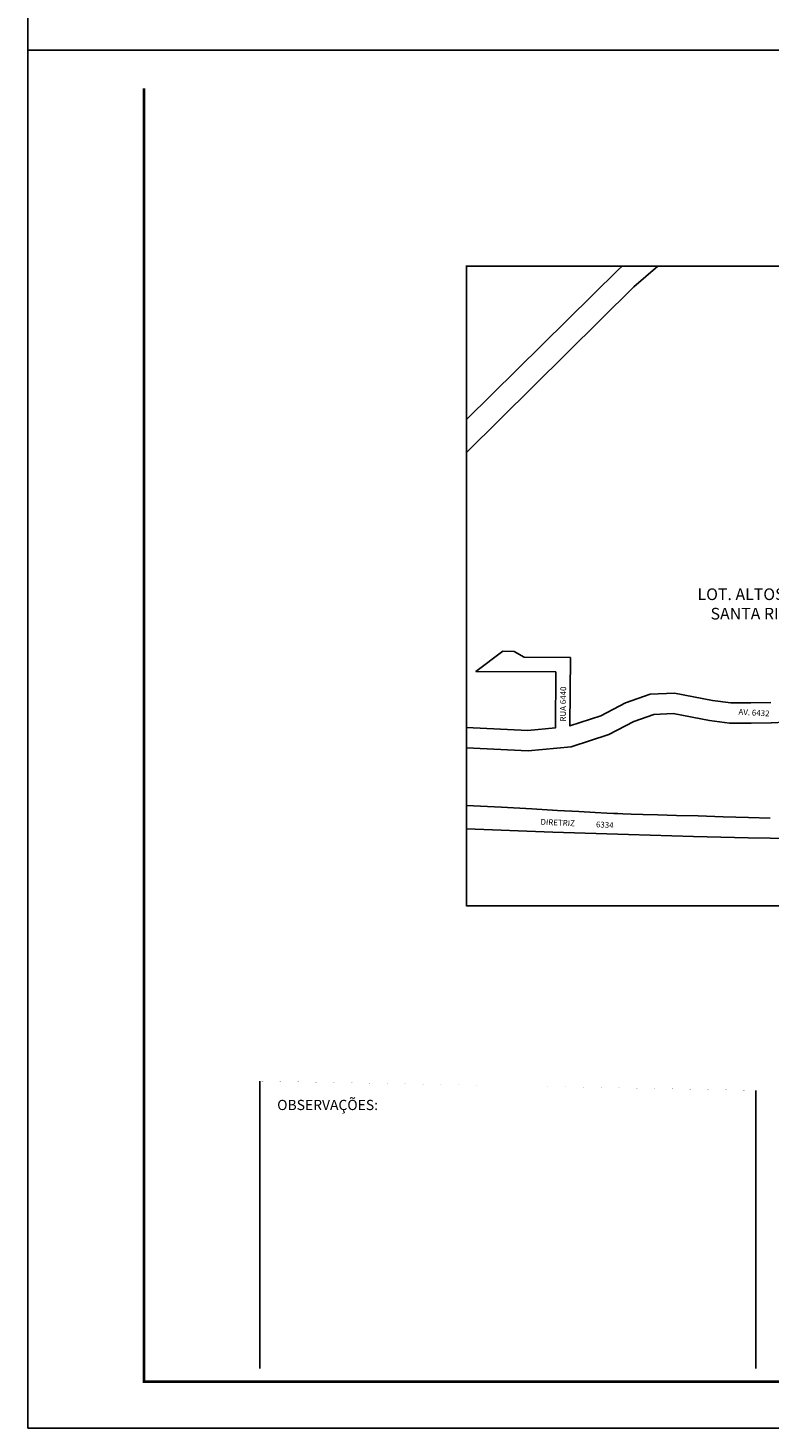
# Model space of a CAD drawing. Extents: x 180400 to 181241, y 1660991 to 1662987.
# Drawn here: x 180400 to 180560, y 1660991 to 1661293 of the extents above; entities that cross this region are included whole.
import ezdxf
from ezdxf.enums import TextEntityAlignment as Align

# ---------------------------------------------------------------- set-up
doc = ezdxf.new("R2010")
doc.units = 0
doc.header["$LTSCALE"] = 2
doc.header["$MEASUREMENT"] = 0
doc.layers.get('0').update_dxf_attribs({"linetype": 'CONTINUOUS'})
doc.layers.add('FORMATO_A1', color=2, linetype='CONTINUOUS')
doc.layers.add('PS_SELO', color=7, linetype='CONTINUOUS')
doc.styles.add('ROMANS', font='romans')
doc.styles.add('SIMPLEX', font='simplex')

msp = doc.modelspace()

# ---------------------------------------------------------------- linework, layer by layer
for p, q in [((180494.6570684515, 1661241.650211992), (180494.6570684515, 1661103.800211992)), ((180494.6570684515, 1661103.800211992), (180736.6570684515, 1661103.800211992))]:
    msp.add_line(p, q)
at = {"const_width": 0.3, "flags": 128}
msp.add_lwpolyline([(180494.6570684515, 1661103.800211992), (180494.6570684515, 1661241.650211992), (180736.6570684515, 1661241.650211992), (180736.6570684515, 1661103.800211992)], close=True, dxfattribs=at)
for points in [[(180736.6570684515, 1661103.800211992), (180736.6570684515, 1661241.650211992), (180494.6570684515, 1661241.650211992)], [(180494.6570684515, 1661201.483724379), (180530.7551537582, 1661237.209320793), (180535.9464356065, 1661241.650211992)], [(180494.6570684515, 1661208.596021125), (180527.3669948466, 1661240.890803562), (180528.2547227872, 1661241.650211992)], [(180494.6570684515, 1661137.842831983), (180507.9703840782, 1661137.215245795), (180517.2695974054, 1661138.025707189), (180525.3521006121, 1661140.71514356), (180530.7399211386, 1661143.501496128), (180535.1115972789, 1661145.053063861), (180539.2370900112, 1661145.207189878), (180547.1162546166, 1661143.733189648), (180551.3788236791, 1661143.148094587), (180556.0455193919, 1661143.148094587), (180560.4434317036, 1661143.246862143), (180560.4434317036, 1661143.246862143), (180563.2735412658, 1661143.367363986), (180570.8438702166, 1661144.635554157), (180576.9931050343, 1661147.952107648), (180585.7248858789, 1661153.519971226), (180591.9962327236, 1661160.072589923), (180596.3167165903, 1661165.197495386), (180600.0559001686, 1661171.519343359), (180622.6584220936, 1661191.245620317), (180627.1321724293, 1661186.157843052)], [(180560.3088167478, 1661147.619942119), (180555.9963990875, 1661147.523094587), (180551.6776863724, 1661147.523094587), (180547.7112036987, 1661148.0675478), (180539.5631267572, 1661149.597422508), (180534.2792251331, 1661149.400019007), (180528.9953207589, 1661147.524688981), (180523.6462218032, 1661144.758361569), (180516.994229096, 1661142.544924634), (180517.0900779691, 1661157.302711344), (180507.0902678377, 1661157.36433388), (180504.985582008, 1661158.627825189), (180502.4856285513, 1661158.643080179), (180496.6994545888, 1661154.303306593), (180513.9448480567, 1661154.198073315), (180513.8664078724, 1661142.12069076), (180507.8830673811, 1661141.599220146), (180494.6570684515, 1661142.217229631)], [(180560.1868987023, 1661122.695655933), (180555.4896719781, 1661122.831955472), (180550.0697949885, 1661122.989224171), (180544.649917999, 1661123.146492869), (180539.9526912747, 1661123.282792408), (180535.9781148157, 1661123.398122787), (180532.726188622, 1661123.492484007), (180530.1969126935, 1661123.565876066), (180528.3902870303, 1661123.618298966), (180527.3063116324, 1661123.649752705), (180526.9449864998, 1661123.660237285), (180526.9449864998, 1661123.660237285), (180526.9449864998, 1661123.660237285), (180526.9449864998, 1661123.660237285), (180526.9449864998, 1661123.660237285), (180526.9449864998, 1661123.660237285), (180526.9449864998, 1661123.660237285), (180526.9449864998, 1661123.660237285), (180526.9449864998, 1661123.660237285), (180526.9449864998, 1661123.660237285), (180526.9449864998, 1661123.660237285), (180526.9449864998, 1661123.660237285), (180526.9449864998, 1661123.660237285), (180526.9449864998, 1661123.660237285), (180526.9449864998, 1661123.660237285), (180526.9449864998, 1661123.660237285), (180526.9449864998, 1661123.660237285), (180526.9449864998, 1661123.660237285), (180526.9449864998, 1661123.660237285), (180526.9449864998, 1661123.660237285), (180526.9449864998, 1661123.660237285), (180526.9449864998, 1661123.660237285), (180526.9449864998, 1661123.660237285), (180526.9449864998, 1661123.660237285), (180526.9449864998, 1661123.660237285), (180526.9449864998, 1661123.660237285), (180526.9449864998, 1661123.660237285), (180526.9449864998, 1661123.660237285), (180526.9449864998, 1661123.660237285), (180526.9449864998, 1661123.660237285), (180526.9449864998, 1661123.660237285), (180526.9449864998, 1661123.660237285), (180526.9449864998, 1661123.660237285), (180526.4404877803, 1661123.687847877), (180524.9269916218, 1661123.770679654), (180522.4044980242, 1661123.908732616), (180518.8730069877, 1661124.102006762), (180514.3325185122, 1661124.350502093), (180508.7830325977, 1661124.654218608), (180502.2245492441, 1661125.013156308), (180494.6570684515, 1661125.427315193)], [(180494.6570684515, 1661120.381786442), (180513.2750459332, 1661119.681405067), (180529.6071575083, 1661119.120443752), (180543.653403177, 1661118.698902497), (180555.4137829392, 1661118.416781302), (180564.8882967949, 1661118.274080168)]]:
    msp.add_lwpolyline(points)
at = {"layer": 'FORMATO_A1'}
for p, q in [((180820.1083481969, 1661288.233893214), (180400.1083481969, 1661288.233893214)), ((180400.1083481969, 1661288.233893214), (180400.1083481978, 1660991.233893214)), ((180425.1083481997, 1661278.233893213), (180425.1083481988, 1661001.233893213)), ((180400.1083481978, 1660991.233893214), (180820.1083481969, 1660991.233893214))]:
    msp.add_line(p, q, dxfattribs=at)
msp.add_lwpolyline([(180400.1083481969, 1661288.233893214), (181040.861654932, 1661288.233893214), (181040.8616549343, 1661695.731169584), (180400.1083481969, 1661695.731169584)], close=True, dxfattribs=at)
at = {"layer": 'FORMATO_A1', "const_width": 0.6, "flags": 128}
msp.add_lwpolyline([(180425.1083481974, 1661278.233893214), (180810.108348196, 1661278.233893215), (180810.1083481969, 1661001.233893214), (180425.1083481969, 1661001.233893214)], close=True, dxfattribs=at)
at = {"layer": 'PS_SELO', "const_width": 0.3499999999999999, "flags": 128}
msp.add_lwpolyline([(180450.1083481969, 1661004.233893213), (180557.1083481965, 1661004.233893214), (180557.1083481969, 1661065.233893214), (180450.1083481979, 1661065.233893213)], close=True, dxfattribs=at)

# ---------------------------------------------------------------- texts
at = {"style": 'SIMPLEX'}
msp.add_text('DIRETRIZ            6334', height=1.25, rotation=357.3025745259658, dxfattribs=at).set_placement((180510.627676825, 1661121.274143565))
at = {"linetype": 'CONTINUOUS', "insert": (180556.7313676824, 1661168.520142888), "char_height": 2.513250586701334, "width": 34.8563, "attachment_point": 5, "style": 'SIMPLEX'}
msp.add_mtext('LOT. ALTOS DO SANTA RITA', dxfattribs=at)
at = {"linetype": 'CONTINUOUS', "char_height": 1.256625293350667, "attachment_point": 1, "style": 'SIMPLEX'}
for s, insert, width, rotation in [('RUA 6440', (180514.8457987071, 1661143.491213899), 10.07030733589897, 89.40511948904916), ('AV. 6432', (180553.3839624504, 1661146.233445248), 8.7921781785069, 356.68767167555694)]:
    msp.add_mtext(s, dxfattribs=dict(at, insert=insert, width=width, rotation=rotation))
at = {"layer": 'PS_SELO', "style": 'ROMANS'}
msp.add_text('OBSERVAÇÕES:', height=2.2, dxfattribs=at).set_placement((180464.7282049939, 1661059.759813246), align=Align.CENTER)

doc.saveas('drawing.dxf')
